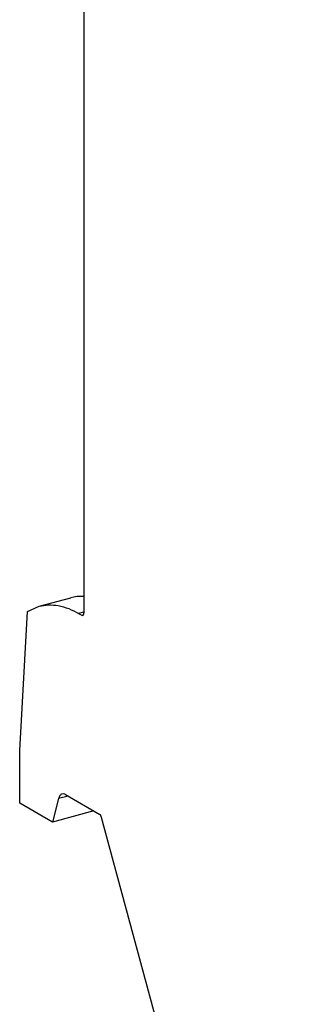
# Model space of a CAD drawing. Units: millimetres. Extents: x -82 to -4, y 145 to 302.
# Drawn here: x -82 to -67, y 194 to 246 of the extents above; entities that cross this region are included whole.
import ezdxf

# ---------------------------------------------------------------- set-up
doc = ezdxf.new("R2010")
doc.units = ezdxf.units.MM
doc.header["$LTSCALE"] = 30.734
doc.layers.get('0').update_dxf_attribs({"linetype": 'CONTINUOUS'})

msp = doc.modelspace()

# ---------------------------------------------------------------- linework, layer by layer
at = {"color": 7, "linetype": 'CONTINUOUS'}
for p, q in [((-78.376, 281.32), (-78.376, 214.898)), ((-80.729, 215.249), (-79.069, 215.694)), ((-81.755, 207.655), (-81.35, 214.973)), ((-81.35, 214.973), (-80.729, 215.249)), ((-78.39, 214.948), (-78.658, 214.876)), ((-78.658, 214.876), (-78.489, 214.779)), ((-78.489, 214.779), (-78.405, 214.801)), ((-78.489, 214.779), (-78.437, 214.77)), ((-81.755, 204.897), (-81.755, 207.655)), ((-79.709, 205.131), (-80.025, 203.898)), ((-79.209, 205.266), (-79.709, 205.131)), ((-79.339, 205.341), (-77.544, 204.304)), ((-80.025, 203.898), (-81.755, 204.897)), ((-77.851, 204.481), (-80.025, 203.898)), ((-67.1, 165.728), (-77.444, 204.147))]:
    msp.add_line(p, q, dxfattribs=at)
msp.add_ellipse((-76.945, 207.981), major_axis=(-2.145, 7.707), ratio=0.530827, start_param=-0.166026, end_param=-0.005076, dxfattribs=at)
for points, knots in [([(-80.729, 215.249), (-80.569, 215.292), (-80.232, 215.341), (-79.512, 215.283), (-78.987, 215.067), (-78.658, 214.876)], [0, 0, 0, 0, 0.230777, 0.470117, 1, 1, 1, 1]), ([(-78.437, 214.77), (-78.428, 214.772), (-78.384, 214.799), (-78.376, 214.858), (-78.376, 214.898)], [0, 0, 0, 0, 0.195098, 1, 1, 1, 1]), ([(-79.52, 205.374), (-79.565, 205.362), (-79.656, 205.291), (-79.695, 205.189), (-79.709, 205.131)], [0, 0, 0, 0, 0.440446, 1, 1, 1, 1]), ([(-79.339, 205.341), (-79.354, 205.35), (-79.41, 205.377), (-79.477, 205.385), (-79.52, 205.374)], [0, 0, 0, 0, 0.277789, 1, 1, 1, 1]), ([(-77.444, 204.147), (-77.453, 204.181), (-77.477, 204.24), (-77.52, 204.29), (-77.544, 204.304)], [0, 0, 0, 0, 0.554959, 1, 1, 1, 1])]:
    msp.add_open_spline(points, degree=3, knots=knots, dxfattribs=at)

doc.saveas('drawing.dxf')
